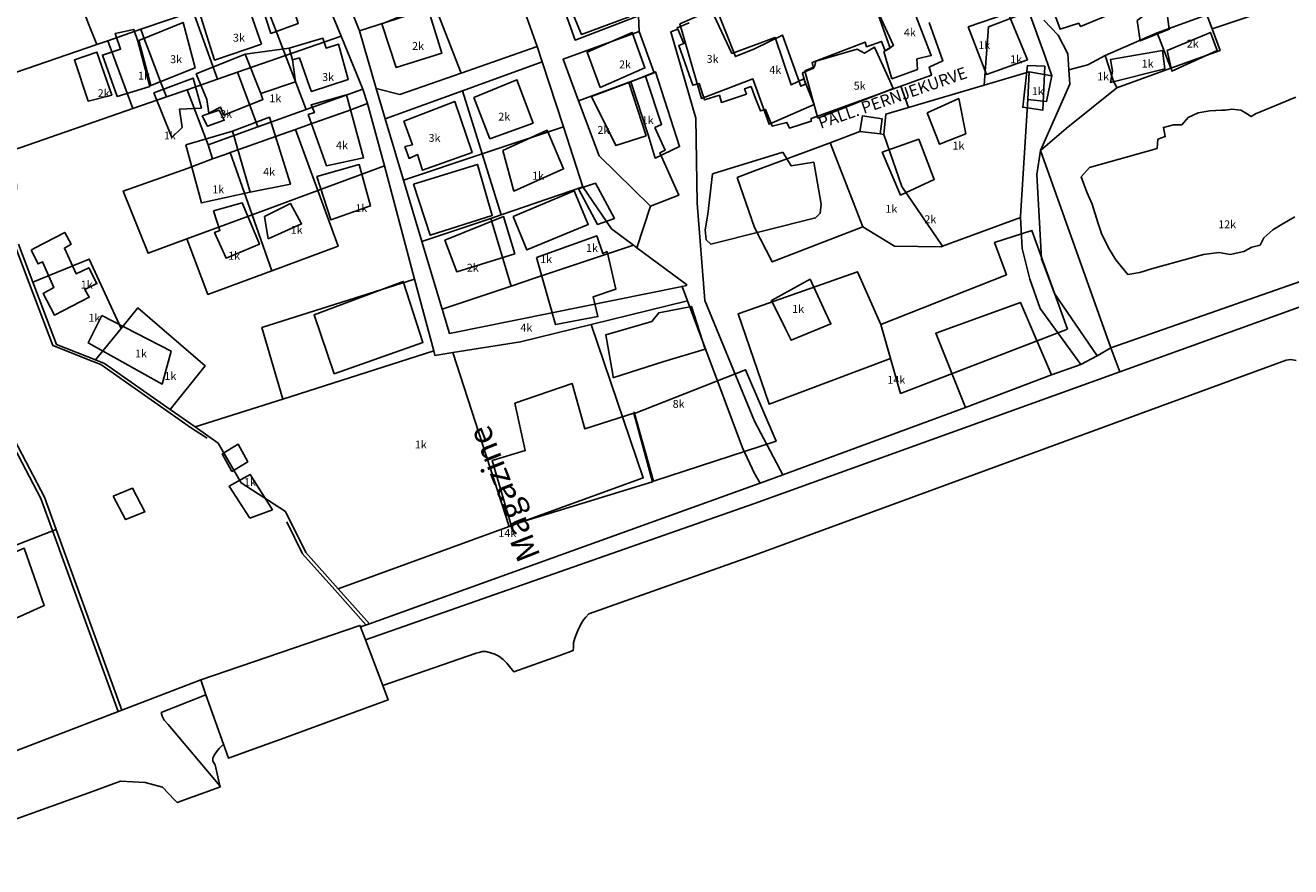
# Model space of a CAD drawing. Units: inches. Extents: x 18776 to 20638, y 2801 to 4816.
# Drawn here: x 19458 to 19780, y 2872 to 3085 of the extents above; entities that cross this region are included whole.
import ezdxf
from ezdxf.enums import TextEntityAlignment as Align

# ---------------------------------------------------------------- set-up
doc = ezdxf.new("R2010")
doc.units = ezdxf.units.IN
doc.header["$MEASUREMENT"] = 0
doc.layers.add('buildingshp', color=7, linetype='Continuous', true_color=0xea2c0b)
for name, color, linetype in [('Godina_EMER', 7, 'Continuous'), ('Godina_NR-Kati', 7, 'Continuous'), ('Parcelat', 115, 'Continuous'), ('t_hidro', 5, 'Continuous')]:
    doc.layers.add(name, color=color, linetype=linetype)
doc.styles.add('arial', font='ARIAL.TTF')

msp = doc.modelspace()

# ---------------------------------------------------------------- linework, layer by layer
at = {"layer": 'buildingshp'}
for points in [[(19594.07, 3095.95), (19606.23, 3099.95), (19611.64, 3087.45), (19599.48, 3082.95), (19594.07, 3095.95)], [(19524.32, 3096.22), (19527.51, 3085.72), (19520.6, 3083.22), (19517.19, 3093.72), (19524.32, 3096.22)], [(19678.35, 3071.65), (19676.35, 3078.65), (19678.79, 3080.15), (19673.72, 3091.15), (19678.07, 3093.65), (19679.94, 3092.65), (19682.04, 3094.15), (19688.4, 3077.57), (19684.76, 3076.73), (19684.89, 3074.07), (19678.35, 3071.65)], [(19740.75, 3086.49), (19743.7, 3088.71), (19742.97, 3090.19), (19745.18, 3093.15), (19748.14, 3089.45), (19748.88, 3084.28), (19741.49, 3081.32), (19740.75, 3086.49)], [(19518.25, 3080.45), (19506.28, 3076.45), (19502.81, 3087.45), (19514.25, 3091.95), (19518.25, 3080.45)], [(19548.81, 3085.66), (19560.29, 3090.19), (19564.01, 3078.19), (19552.42, 3074.58), (19548.81, 3085.66)], [(19624.52, 3085.65), (19632.52, 3089.15), (19637.74, 3078.15), (19648.77, 3082.15), (19652.77, 3070.15), (19656.02, 3071.65), (19658.64, 3065.12), (19647.18, 3060.15), (19643.08, 3071.65), (19630.05, 3066.65), (19624.52, 3085.65)], [(19697.75, 3084.85), (19707.95, 3088.32), (19712.82, 3076.5), (19702.39, 3072.79), (19697.75, 3084.85)], [(19486.82, 3081.22), (19489.88, 3069.72), (19481.54, 3067.22), (19477.79, 3077.72), (19482.41, 3079.22), (19481.04, 3083.22), (19485.76, 3084.22), (19486.82, 3081.22)], [(19487.05, 3081.45), (19498.33, 3085.95), (19501.36, 3074.45), (19490.11, 3069.95), (19487.05, 3081.45)], [(19604.24, 3069.45), (19600.96, 3078.45), (19612.39, 3083.45), (19615.64, 3074.45), (19604.24, 3069.45)], [(19748.33, 3078.86), (19759.31, 3083.47), (19761.04, 3078.86), (19749.49, 3073.66), (19748.33, 3078.86)], [(19525.23, 3079.49), (19533.8, 3081.99), (19534.61, 3079.49), (19537.77, 3080.49), (19540.27, 3071.49), (19530.89, 3068.49), (19530.52, 3069.49), (19527.83, 3076.99), (19526.11, 3076.49), (19525.23, 3079.49)], [(19474.16, 3065.99), (19470.69, 3076.49), (19476.41, 3078.49), (19480.16, 3067.49), (19474.16, 3065.99)], [(19501.64, 3072.95), (19514.02, 3077.95), (19518.08, 3067.95), (19518.58, 3066.45), (19508.61, 3062.45), (19507.83, 3064.45), (19504.8, 3062.95), (19504.3, 3066.45), (19501.64, 3072.95)], [(19514.02, 3077.95), (19525.23, 3079.49), (19526.11, 3076.49), (19526.82, 3070.93), (19518.08, 3067.95), (19514.02, 3077.95)], [(19656.95, 3071.19), (19656.29, 3073.69), (19658.7, 3074.69), (19659.07, 3076.19), (19669.6, 3079.19), (19671.42, 3078.19), (19674.01, 3079.69), (19677.89, 3071.19), (19678.7, 3069.19), (19659.6, 3061.69), (19656.95, 3071.19)], [(19747.76, 3074.24), (19733.9, 3070.77), (19734.48, 3073.66), (19733.9, 3076.55), (19747.18, 3078.86), (19747.76, 3074.24)], [(19712.82, 3075.1), (19717.23, 3074.87), (19716.77, 3063.74), (19711.66, 3064.44), (19712.82, 3075.1)], [(19495.41, 3056.79), (19490.86, 3068.09), (19500.85, 3071.86), (19502.94, 3064.2), (19497.37, 3063.97), (19498.06, 3059.33), (19495.41, 3056.79)], [(19572.19, 3066.95), (19583.13, 3071.45), (19587.22, 3060.45), (19576.25, 3056.45), (19572.19, 3066.95)], [(19615.98, 3057.22), (19608.26, 3054.72), (19602.07, 3067.22), (19611.57, 3070.72), (19615.98, 3057.22)], [(19616.44, 3057.45), (19612.03, 3070.95), (19618.35, 3073.45), (19624.46, 3054.46), (19618.28, 3051.56), (19616.44, 3057.45)], [(19534.73, 3049.61), (19530.07, 3062.61), (19531.66, 3063.11), (19530.79, 3065.11), (19539.79, 3067.61), (19544.16, 3051.61), (19534.73, 3049.61)], [(19554.39, 3060.95), (19567.3, 3065.95), (19571.71, 3052.95), (19559.11, 3048.45), (19557.83, 3052.45), (19555.71, 3051.45), (19554.64, 3054.45), (19556.58, 3054.95), (19554.39, 3060.95)], [(19687.35, 3063.08), (19695.38, 3066.65), (19697.16, 3057.73), (19690.47, 3055.06), (19687.35, 3063.08)], [(19503.15, 3062.26), (19507.43, 3063.75), (19508.74, 3061.14), (19504.45, 3059.65), (19503.15, 3062.26)], [(19510.82, 3058.4), (19520.23, 3061.92), (19525.55, 3044.92), (19515.33, 3042.92), (19510.82, 3058.4)], [(19498.99, 3054.93), (19510.82, 3058.4), (19515.33, 3042.92), (19503, 3040.15), (19498.99, 3054.93)], [(19579.56, 3053.46), (19590.78, 3058.6), (19594.99, 3048.78), (19582.36, 3043.17), (19579.56, 3053.46)], [(19675.95, 3053.07), (19685.23, 3056.32), (19689.17, 3046.11), (19680.59, 3042.17), (19675.95, 3053.07)], [(19650.67, 3053.07), (19652.76, 3049.59), (19658.55, 3050.52), (19660.41, 3039.85), (19660.18, 3037.53), (19659.02, 3036.37), (19632.35, 3029.65), (19631.19, 3030.81), (19630.96, 3033.36), (19631.65, 3037.3), (19632.81, 3047.51), (19650.67, 3053.07)], [(19532.23, 3046.88), (19543.07, 3049.88), (19545.91, 3039.38), (19535.82, 3035.88), (19532.23, 3046.88)], [(19556.81, 3044.95), (19573.13, 3049.95), (19576.85, 3036.95), (19561.1, 3031.95), (19556.81, 3044.95)], [(19598.74, 3043.72), (19603.05, 3045.22), (19607.89, 3036.22), (19603.61, 3034.72), (19598.74, 3043.72)], [(19582.16, 3036.72), (19597.69, 3043.22), (19601.22, 3034.72), (19585.66, 3028.22), (19582.16, 3036.72)], [(19506.04, 3038.15), (19513.32, 3040.15), (19517.7, 3029.65), (19509.23, 3026.15), (19506.29, 3032.65), (19507.64, 3033.15), (19506.04, 3038.15)], [(19518.98, 3036.71), (19525.57, 3040), (19528.39, 3034.83), (19519.92, 3031.06), (19518.98, 3036.71)], [(19582.58, 3027.19), (19567.83, 3022.69), (19564.83, 3030.69), (19579.74, 3036.69), (19582.58, 3027.19)], [(19459.71, 3028.19), (19460.55, 3028.69), (19468.24, 3032.69), (19469.86, 3029.69), (19468.14, 3028.69), (19471.11, 3022.19), (19474.33, 3023.69), (19476.39, 3019.69), (19473.3, 3018.19), (19474.46, 3016.19), (19465.58, 3011.69), (19462.77, 3017.19), (19465.46, 3018.69), (19462.58, 3025.19), (19461.46, 3024.69), (19459.71, 3028.19)], [(19723.03, 3008.08), (19680.61, 2991.79), (19675.56, 3009.28), (19707.48, 3021.9), (19704.48, 3030.11), (19713.98, 3033.13), (19723.03, 3008.08)], [(19588.08, 3026.29), (19603.39, 3031.79), (19604.96, 3027.29), (19606.02, 3027.79), (19608.27, 3018.29), (19602.46, 3016.29), (19603.68, 3011.29), (19592.92, 3009.24), (19588.08, 3026.29)], [(19675.56, 3009.28), (19678.06, 3000.63), (19647.19, 2989.06), (19639.31, 3012.02), (19669.69, 3022.69), (19675.56, 3009.28)], [(19536.64, 2996.72), (19531.58, 3011.72), (19554.21, 3020.22), (19559.24, 3004.72), (19536.64, 2996.72)], [(19607.77, 2995.83), (19607.61, 2995.78), (19607.47, 2996.57), (19605.68, 3006.69), (19617.41, 3010.08), (19619.13, 3012.25), (19627.48, 3013.88), (19630.96, 3002.98), (19620.21, 2999.79), (19607.77, 2995.83)], [(19477.66, 3011.56), (19495.28, 3002.51), (19492.96, 2994.16), (19474.18, 3004.6), (19477.66, 3011.56)], [(19612.98, 2986.69), (19641.21, 2997.79), (19648.95, 2979.67), (19617.8, 2969.47), (19612.98, 2986.69)], [(19581.63, 2958.28), (19576.85, 2974.78), (19585.22, 2977.28), (19582.6, 2989.28), (19597.19, 2994.28), (19600.41, 2982.78), (19612.82, 2986.78), (19617.57, 2969.28), (19581.63, 2958.28)], [(19612.89, 2986.65), (19612.89, 2987.03), (19612.98, 2986.69), (19612.89, 2986.65)], [(19510.66, 2971.92), (19508.25, 2976.42), (19512.28, 2978.92), (19514.72, 2974.42), (19510.66, 2971.92)], [(19515.23, 2960.07), (19510.03, 2968.18), (19515.3, 2971.22), (19520.98, 2962.22), (19515.23, 2960.07)], [(19480.54, 2965.72), (19485.41, 2967.72), (19488.57, 2961.72), (19483.69, 2959.72), (19480.54, 2965.72)], [(19440.21, 2944.95), (19457.93, 2952.45), (19463.02, 2937.95), (19445.31, 2929.95), (19440.21, 2944.95)]]:
    msp.add_lwpolyline(points, close=True, dxfattribs=at)
msp.add_lwpolyline([(19780.78, 3036.61), (19777.53, 3034.75), (19775.21, 3033.36), (19772.89, 3031.27), (19771.96, 3029.42), (19769.88, 3028.95), (19767.79, 3027.79), (19764.31, 3027.1), (19761.53, 3027.56), (19757.59, 3027.1), (19744.37, 3023.39), (19741.35, 3022.46), (19738.34, 3021.99), (19737.18, 3023.39), (19735.32, 3025.71), (19733.47, 3028.72), (19731.61, 3032.43), (19730.68, 3035.21), (19729.29, 3039.85), (19727.9, 3042.87), (19726.51, 3046.81), (19728.6, 3049.13), (19728.6, 3049.13), (19745.76, 3054), (19745.99, 3056.32), (19747.84, 3057.01), (19747.38, 3059.33), (19749.93, 3060.03), (19752.02, 3060.03), (19753.64, 3061.89), (19756.19, 3063.04), (19759.21, 3063.51), (19762.22, 3063.74), (19763.15, 3063.74), (19764.77, 3063.97), (19767.09, 3063.74), (19768.25, 3063.04), (19769.65, 3062.12), (19770.8, 3062.81), (19781.01, 3066.99)], dxfattribs=at)
at = {"layer": 'Parcelat'}
for points in [[(19779, 3090.67), (19787.69, 3093.52), (19785.88, 3098.47), (19792.1, 3100.87), (19919.23, 3146.58), (19944.95, 3077.22), (19734.02, 3003.36), (19716.12, 3053.47), (19722.68, 3059.1), (19735.53, 3069.38), (19749.28, 3074.36), (19761.78, 3078.89), (19759.78, 3084.38), (19774.24, 3089.18), (19779, 3090.67)], [(19476.36, 3080.4), (19450.71, 3071.6), (19450.24, 3075.13), (19451.49, 3085.84), (19449.49, 3093.83), (19440.07, 3118.88), (19439.6, 3120.56), (19455.72, 3126.03), (19458.36, 3117.95), (19459.73, 3114.51), (19465.38, 3100.25), (19468.66, 3100.53), (19474.29, 3085.63), (19476.36, 3080.4)], [(19562.37, 3090.05), (19543.14, 3083.84), (19534.38, 3105.65), (19554.37, 3110.72), (19556.49, 3105.23), (19562.37, 3090.05)], [(19611.66, 3103.63), (19617.65, 3089.06), (19613.99, 3087.66), (19597.87, 3081.53), (19592.49, 3096.74), (19611.66, 3103.63)], [(19517.82, 3094.65), (19531.54, 3099.36), (19538.46, 3082.51), (19524.31, 3077.6), (19517.82, 3094.65)], [(19582.19, 3097.08), (19588.28, 3079.86), (19568.92, 3073.12), (19562.37, 3090.05), (19582.19, 3097.08)], [(19524.31, 3077.6), (19512.14, 3073.37), (19507.06, 3071.61), (19500.83, 3088.81), (19517.82, 3094.65), (19524.31, 3077.6)], [(19562.37, 3090.05), (19568.92, 3073.12), (19553.36, 3067.7), (19547.32, 3069.22), (19543.14, 3083.84), (19562.37, 3090.05)], [(19492.72, 3070.45), (19489.33, 3079.48), (19488.59, 3081.44), (19487.59, 3084.26), (19500.83, 3088.81), (19507.06, 3071.61), (19499.32, 3068.92), (19494.04, 3067.08), (19492.72, 3070.45)], [(19713.26, 3073.43), (19701.81, 3070.08), (19702.93, 3084.91), (19713.21, 3088.76), (19717.37, 3077.37), (19719.07, 3072.48), (19713.26, 3073.43)], [(19758.39, 3087.94), (19759.78, 3084.38), (19761.78, 3078.89), (19749.28, 3074.36), (19745.77, 3083.37), (19758.39, 3087.94)], [(19492.72, 3070.45), (19494.04, 3067.08), (19485.5, 3064.11), (19479.19, 3081.37), (19487.59, 3084.26), (19488.59, 3081.44), (19489.33, 3079.48), (19492.72, 3070.45)], [(19598.78, 3066.09), (19594.84, 3076.66), (19614.16, 3083.72), (19617.98, 3073.18), (19615.79, 3072.36), (19598.78, 3066.09)], [(19624.02, 3084.25), (19625.53, 3080.64), (19624.22, 3080.15), (19627.78, 3070.04), (19629.42, 3070.49), (19630.75, 3066.31), (19634.57, 3067.49), (19635.07, 3065.7), (19641.44, 3067.82), (19640.95, 3069.15), (19642.63, 3069.71), (19643.49, 3067.34), (19644.98, 3063.53), (19646.3, 3063.89), (19647.95, 3059.67), (19651.71, 3060.6), (19652.38, 3059.17), (19657.88, 3060.92), (19657.87, 3061.64), (19680.66, 3069.83), (19682.59, 3064.41), (19676.87, 3062.72), (19676.38, 3057.52), (19675.43, 3057.73), (19675.91, 3061.54), (19670.91, 3062.24), (19670.26, 3058.26), (19662.72, 3055.46), (19643.49, 3048.33), (19639.08, 3046.61), (19643.49, 3033.93), (19648.01, 3025.18), (19671, 3034.07), (19679.07, 3029.15), (19690.94, 3029.04), (19691.22, 3029.14), (19711.05, 3036.49), (19711.47, 3028.6), (19713.48, 3020.76), (19716.1, 3013.33), (19726.44, 2999.15), (19718.91, 2996.53), (19711.05, 3014.89), (19689.53, 3007.08), (19697.13, 2988.21), (19650.67, 2971.14), (19643.49, 2984.74), (19630.83, 3015.38), (19628.95, 3040.11), (19628.56, 3061.72), (19622.25, 3083.63), (19624.02, 3084.25)], [(19485.5, 3064.11), (19453.2, 3052.89), (19450.71, 3071.6), (19476.36, 3080.4), (19479.19, 3081.37), (19485.5, 3064.11)], [(19529.54, 3063.85), (19524.31, 3077.6), (19538.46, 3082.51), (19544, 3069.03), (19529.54, 3063.85)], [(19734.61, 3071.36), (19732.6, 3077.57), (19745.77, 3083.37), (19749.28, 3074.36), (19735.53, 3069.38), (19734.61, 3071.36)], [(19517.31, 3059.46), (19512.14, 3073.37), (19524.31, 3077.6), (19529.54, 3063.85), (19517.31, 3059.46)], [(19569.3, 3068.62), (19549.63, 3061.49), (19547.32, 3069.22), (19553.36, 3067.7), (19568.92, 3073.12), (19588.28, 3079.86), (19589.56, 3075.96), (19569.3, 3068.62)], [(19734.61, 3071.36), (19735.53, 3069.38), (19722.68, 3059.1), (19716.12, 3053.47), (19723.61, 3070.31), (19723.35, 3073.96), (19728.18, 3075.21), (19732.6, 3077.57), (19734.61, 3071.36)], [(19734.02, 3003.36), (19944.95, 3077.22), (19945.35, 3076.31), (19945.85, 3074.43), (19945.5, 3073.72), (19945.01, 3073.01), (19944.45, 3072.29), (19736.33, 2997.3), (19734.02, 3003.36)], [(19574.3, 3052.6), (19569.3, 3068.62), (19589.56, 3075.96), (19594.94, 3059.46), (19574.3, 3052.6)], [(19504.68, 3054.93), (19499.32, 3068.92), (19507.06, 3071.61), (19512.14, 3073.37), (19517.31, 3059.46), (19504.68, 3054.93)], [(19615.79, 3072.36), (19619.86, 3060.1), (19618.16, 3059.31), (19620.77, 3053.55), (19619.44, 3052.91), (19624.23, 3042.09), (19617.04, 3039.32), (19603.99, 3052.13), (19598.78, 3066.09), (19615.79, 3072.36)], [(19691.22, 3029.14), (19680.95, 3044.34), (19676.38, 3057.52), (19676.87, 3062.72), (19682.59, 3064.41), (19701.81, 3070.08), (19713.26, 3073.43), (19712.97, 3066.4), (19711.03, 3036.8), (19711.05, 3036.49), (19691.22, 3029.14)], [(19713.26, 3073.43), (19719.07, 3072.48), (19717.66, 3065.91), (19712.97, 3066.4), (19713.26, 3073.43)], [(19505.76, 3051.34), (19504.68, 3054.93), (19517.31, 3059.46), (19529.54, 3063.85), (19544, 3069.03), (19545.17, 3065.45), (19539.96, 3063.44), (19531.49, 3060.47), (19526.87, 3058.85), (19521.76, 3057.06), (19512.67, 3053.79), (19510.26, 3052.94), (19509.23, 3052.58), (19505.76, 3051.34)], [(19574.3, 3052.6), (19554.29, 3045.94), (19549.63, 3061.49), (19569.3, 3068.62), (19574.3, 3052.6)], [(19531.49, 3060.47), (19539.96, 3063.44), (19545.17, 3065.45), (19549.43, 3049.55), (19532.53, 3043.32), (19526.87, 3058.85), (19531.49, 3060.47)], [(19670.26, 3058.26), (19670.91, 3062.24), (19675.91, 3061.54), (19675.43, 3057.73), (19670.26, 3058.26)], [(19512.67, 3053.79), (19521.76, 3057.06), (19526.87, 3058.85), (19532.53, 3043.32), (19515.84, 3037.15), (19510.26, 3052.94), (19512.67, 3053.79)], [(19579.14, 3037.11), (19574.3, 3052.6), (19594.94, 3059.46), (19599.9, 3044.27), (19579.14, 3037.11)], [(19675.43, 3057.73), (19676.38, 3057.52), (19680.95, 3044.34), (19691.22, 3029.14), (19690.94, 3029.04), (19679.07, 3029.15), (19671, 3034.07), (19662.72, 3055.46), (19670.26, 3058.26), (19675.43, 3057.73)], [(19643.49, 3048.33), (19662.72, 3055.46), (19671, 3034.07), (19648.01, 3025.18), (19643.49, 3033.93), (19639.08, 3046.61), (19643.49, 3048.33)], [(19505.76, 3051.34), (19509.23, 3052.58), (19510.26, 3052.94), (19515.84, 3037.15), (19499.2, 3031.01), (19489.39, 3027.38), (19483.08, 3043.18), (19499.62, 3048.99), (19505.76, 3051.34)], [(19574.3, 3052.6), (19579.14, 3037.11), (19576.5, 3036.23), (19558.95, 3030.4), (19554.29, 3045.94), (19574.3, 3052.6)], [(19734.02, 3003.36), (19730.56, 3001.36), (19719.71, 3017.16), (19716.42, 3025.92), (19715.23, 3047.41), (19716.12, 3053.47), (19734.02, 3003.36)], [(19520.86, 3022.95), (19515.84, 3037.15), (19532.53, 3043.32), (19537.69, 3029.17), (19520.86, 3022.95)], [(19587.31, 3021), (19581.66, 3019.01), (19576.5, 3036.23), (19579.14, 3037.11), (19599.9, 3044.27), (19607.16, 3033.55), (19612.74, 3029.42), (19590.64, 3022.08), (19587.31, 3021)], [(19520.86, 3022.95), (19504.55, 3016.93), (19499.2, 3031.01), (19515.84, 3037.15), (19520.86, 3022.95)], [(19581.66, 3019.01), (19564.11, 3013.19), (19558.95, 3030.4), (19576.5, 3036.23), (19581.66, 3019.01)], [(19564.11, 3013.19), (19581.66, 3019.01), (19587.31, 3021), (19590.64, 3022.08), (19612.74, 3029.42), (19613.61, 3028.78), (19626.21, 3019.48), (19626.18, 3019.17), (19625.06, 3018.97), (19565.96, 3007.02), (19564.11, 3013.19)], [(19482.53, 3008.24), (19476.06, 3000.29), (19466.1, 3004.22), (19460.09, 3020.07), (19474.44, 3025.88), (19482.53, 3008.24)], [(19523.62, 2990.35), (19518.3, 3008.48), (19557.11, 3020.83), (19561.99, 3002.56), (19523.62, 2990.35)], [(19651.38, 3008.2), (19647.79, 3015.4), (19657.6, 3020.83), (19661.51, 3012.35), (19662.88, 3009.44), (19652.81, 3005.28), (19651.38, 3008.2)], [(19651.38, 3008.2), (19652.81, 3005.28), (19662.88, 3009.44), (19661.51, 3012.35), (19657.6, 3020.83), (19647.79, 3015.4), (19651.38, 3008.2)], [(19482.53, 3008.24), (19486.79, 3013.54), (19503.88, 2998.81), (19495.01, 2987.68), (19478.31, 2999.4), (19476.06, 3000.29), (19482.53, 3008.24)], [(19545.65, 2933.26), (19537.69, 2942.18), (19581.14, 2957.94), (19615.22, 2970.3), (19602.01, 3009.31), (19626.44, 3015.29), (19640.43, 2977.95), (19643.49, 2971.48), (19644.9, 2969.02), (19643.49, 2968.51), (19545.65, 2933.26)], [(19718.91, 2996.53), (19697.13, 2988.21), (19689.53, 3007.08), (19711.05, 3014.89), (19718.91, 2996.53)], [(19581.14, 2957.94), (19566.8, 3002.15), (19583.99, 3004.91), (19602.01, 3009.31), (19615.22, 2970.3), (19581.14, 2957.94)], [(19643.49, 2963.86), (19544.64, 2929.2), (19543.4, 2932.47), (19545.65, 2933.26), (19643.49, 2968.51), (19644.9, 2969.02), (19650.67, 2971.14), (19697.13, 2988.21), (19718.91, 2996.53), (19726.44, 2999.15), (19730.56, 3001.36), (19734.02, 3003.36), (19736.33, 2997.3), (19643.49, 2963.86)], [(19523.62, 2990.35), (19561.99, 3002.56), (19562.29, 3001.43), (19566.8, 3002.15), (19581.14, 2957.94), (19537.69, 2942.18), (19529.5, 2951.37), (19524.34, 2961.76), (19513.02, 2969.04), (19507.21, 2979.12), (19501.32, 2983.25), (19523.62, 2990.35)], [(19447.23, 2949.9), (19433.96, 2969.13), (19431.99, 2972.77), (19450.07, 2983.33), (19455.46, 2979.97), (19463.07, 2965.39), (19466.04, 2957.23), (19447.23, 2949.9)], [(19466.04, 2957.23), (19482.7, 2911.34), (19396.8, 2878.42), (19392.62, 2876.86), (19388.72, 2875.4), (19348.62, 2911.67), (19360.53, 2916.43), (19381.91, 2924.5), (19384.59, 2925.48), (19400.63, 2931.73), (19416.59, 2937.95), (19430.52, 2943.38), (19447.23, 2949.9), (19466.04, 2957.23)], [(19543.4, 2932.47), (19544.64, 2929.2), (19549.04, 2917.56), (19550.42, 2913.94), (19539.58, 2909.98), (19523.89, 2904.26), (19513.27, 2900.39), (19509.83, 2899.13), (19508.56, 2902.67), (19504.04, 2915.21), (19502.78, 2919.04), (19543.24, 2932.87), (19543.4, 2932.47)], [(19508.56, 2902.67), (19507.43, 2901.6), (19506.79, 2900.76), (19506.08, 2899.76), (19505.88, 2899.13), (19505.83, 2898.34), (19506.41, 2897.44), (19507.6, 2892.14), (19494.51, 2907.73), (19493.44, 2908.82), (19492.93, 2909.84), (19492.72, 2910.73), (19504.04, 2915.21), (19508.56, 2902.67)]]:
    msp.add_lwpolyline(points, close=True, dxfattribs=at)
for points in [[(19534.38, 3105.65), (19543.14, 3083.84), (19547.32, 3069.22), (19549.63, 3061.49), (19554.29, 3045.94), (19558.95, 3030.4), (19564.11, 3013.19), (19565.96, 3007.02), (19625.06, 3018.97), (19626.44, 3015.29), (19602.01, 3009.31), (19583.99, 3004.91), (19566.8, 3002.15), (19562.29, 3001.43), (19561.99, 3002.56), (19557.11, 3020.83), (19549.43, 3049.55), (19545.17, 3065.45), (19544, 3069.03), (19538.46, 3082.51), (19531.54, 3099.36)], [(19592.49, 3096.74), (19597.87, 3081.53), (19613.99, 3087.66), (19614.16, 3083.72), (19594.84, 3076.66), (19598.78, 3066.09), (19603.99, 3052.13), (19617.04, 3039.32), (19613.61, 3028.78), (19612.74, 3029.42), (19607.16, 3033.55), (19599.9, 3044.27), (19594.94, 3059.46), (19589.56, 3075.96), (19588.28, 3079.86), (19582.19, 3097.08)], [(19633.72, 3089.72), (19638.65, 3077.33), (19643.49, 3079.3), (19650.62, 3082.8), (19655.25, 3069.78), (19656.42, 3070.34), (19655.64, 3073.24), (19658.49, 3074.37), (19658.13, 3075.8), (19671.61, 3080.99), (19671.95, 3079.83), (19675.79, 3081.2), (19676.66, 3078.76), (19677.94, 3079.43), (19673.56, 3091.94)], [(19673.56, 3091.94), (19677.94, 3079.43), (19676.66, 3078.76), (19675.79, 3081.2), (19671.95, 3079.83), (19671.61, 3080.99), (19658.13, 3075.8), (19658.49, 3074.37), (19655.64, 3073.24), (19656.42, 3070.34), (19655.25, 3069.78), (19650.62, 3082.8), (19643.49, 3079.3), (19638.65, 3077.33), (19633.72, 3089.72)], [(19500.83, 3088.81), (19487.59, 3084.26), (19479.19, 3081.37), (19476.36, 3080.4), (19474.29, 3085.63)], [(19626.84, 3085.91), (19623.85, 3084.63), (19624.02, 3084.25), (19622.25, 3083.63), (19628.56, 3061.72), (19628.95, 3040.11), (19630.83, 3015.38), (19643.49, 2984.74), (19650.67, 2971.14), (19644.9, 2969.02), (19643.49, 2971.48), (19640.43, 2977.95), (19626.44, 3015.29), (19625.06, 3018.97), (19626.18, 3019.17), (19626.21, 3019.48), (19613.61, 3028.78), (19617.04, 3039.32), (19624.23, 3042.09), (19619.44, 3052.91), (19620.77, 3053.55), (19618.16, 3059.31), (19619.86, 3060.1), (19615.79, 3072.36), (19617.98, 3073.18), (19614.16, 3083.72), (19613.99, 3087.66)], [(19713.21, 3088.76), (19702.93, 3084.91), (19701.81, 3070.08), (19682.59, 3064.41), (19680.66, 3069.83), (19688.45, 3072.64), (19687.83, 3074.62), (19691.34, 3076.26), (19687.9, 3085.98)], [(19717.03, 3086.54), (19720.66, 3082.73), (19723.07, 3078), (19723.35, 3073.96), (19723.61, 3070.31), (19716.12, 3053.47), (19715.23, 3047.41), (19716.42, 3025.92), (19719.71, 3017.16), (19730.56, 3001.36), (19726.44, 2999.15), (19716.1, 3013.33), (19713.48, 3020.76), (19711.47, 3028.6), (19711.05, 3036.49), (19711.03, 3036.8), (19712.97, 3066.4), (19717.66, 3065.91), (19719.07, 3072.48), (19717.37, 3077.37), (19713.21, 3088.76)], [(19758.39, 3087.94), (19745.77, 3083.37), (19732.6, 3077.57), (19728.18, 3075.21), (19723.35, 3073.96), (19723.07, 3078), (19720.66, 3082.73), (19717.03, 3086.54)], [(19734.5, 3088.32), (19726.31, 3084.99), (19725.85, 3085.8), (19721.12, 3084.26), (19719.93, 3087.51)], [(19719.93, 3087.51), (19721.12, 3084.26), (19725.85, 3085.8), (19726.31, 3084.99), (19734.5, 3088.32)], [(19774.24, 3089.18), (19759.78, 3084.38), (19758.39, 3087.94)], [(19687.9, 3085.98), (19691.34, 3076.26), (19687.83, 3074.62), (19688.45, 3072.64), (19680.66, 3069.83), (19657.87, 3061.64), (19657.88, 3060.92), (19652.38, 3059.17), (19651.71, 3060.6), (19647.95, 3059.67), (19646.3, 3063.89), (19644.98, 3063.53), (19643.49, 3067.34), (19642.63, 3069.71), (19640.95, 3069.15), (19641.44, 3067.82), (19635.07, 3065.7), (19634.57, 3067.49), (19630.75, 3066.31), (19629.42, 3070.49), (19627.78, 3070.04), (19624.22, 3080.15), (19625.53, 3080.64), (19624.02, 3084.25), (19623.85, 3084.63), (19626.84, 3085.91)], [(19781.12, 3000.12), (19779.72, 3000.36), (19778.57, 3000.22), (19643.49, 2950.67), (19601.42, 2935.77), (19600.63, 2934.95), (19600.07, 2934.29), (19599.54, 2933.42), (19598.72, 2932.02), (19598.29, 2930.71), (19597.81, 2929.59), (19597.53, 2928.44), (19597.53, 2927.35), (19597.44, 2926.52), (19593.74, 2925.17), (19593.74, 2925.17), (19582.29, 2921.08), (19580.55, 2923.29), (19579.66, 2924.18), (19578.48, 2925.05), (19577.46, 2925.58), (19576.14, 2926.01), (19575.22, 2926.22), (19574.32, 2926.24), (19573.48, 2926.01), (19572.72, 2925.8), (19549.04, 2917.56), (19544.64, 2929.2), (19643.49, 2963.86), (19736.33, 2997.3), (19944.45, 3072.29)], [(19453.2, 3052.89), (19485.5, 3064.11), (19494.04, 3067.08), (19499.32, 3068.92), (19504.68, 3054.93), (19504.68, 3054.93), (19505.76, 3051.34), (19499.62, 3048.99), (19483.08, 3043.18), (19489.39, 3027.38), (19499.2, 3031.01), (19504.55, 3016.93), (19520.86, 3022.95), (19537.69, 3029.17), (19532.53, 3043.32), (19549.43, 3049.55), (19557.11, 3020.83), (19518.3, 3008.48), (19523.62, 2990.35), (19501.32, 2983.25), (19495.01, 2987.68), (19503.88, 2998.81), (19486.79, 3013.54), (19482.53, 3008.24), (19474.44, 3025.88), (19460.09, 3020.07), (19456.45, 3029.66)], [(19456.45, 3029.66), (19460.09, 3020.07), (19466.1, 3004.22), (19476.06, 3000.29), (19478.31, 2999.4), (19495.01, 2987.68), (19501.32, 2983.25), (19507.21, 2979.12), (19513.02, 2969.04), (19524.34, 2961.76), (19529.5, 2951.37), (19537.69, 2942.18), (19545.65, 2933.26), (19543.4, 2932.47), (19543.24, 2932.87), (19502.78, 2919.04), (19482.7, 2911.34), (19466.04, 2957.23), (19463.07, 2965.39), (19455.46, 2979.97)], [(19396.8, 2878.42), (19502.78, 2919.04), (19504.04, 2915.21), (19492.72, 2910.73), (19492.93, 2909.84), (19493.44, 2908.82), (19494.51, 2907.73), (19507.6, 2892.14), (19507.79, 2891.89), (19496.79, 2887.87), (19496.07, 2888.53), (19493.06, 2891.76), (19488.62, 2892.98), (19482.39, 2893.3), (19475.28, 2890.66), (19421.96, 2871.58)]]:
    msp.add_lwpolyline(points, dxfattribs=at)
at = {"layer": 't_hidro'}
for points in [[(19452.29, 3052.63), (19452.93, 3047.83), (19455.94, 3044.97), (19455.54, 3029.39), (19459.18, 3019.8)], [(19459.18, 3019.8), (19465.19, 3003.94), (19475.16, 3000)], [(19475.16, 3000), (19477.41, 2999.11), (19494.12, 2987.39)], [(19494.12, 2987.39), (19500.43, 2982.96)], [(19449.16, 2983.04), (19454.56, 2979.68), (19462.17, 2965.1), (19465.13, 2956.93)], [(19500.43, 2982.96), (19504.37, 2980.44)], [(19524.61, 2959.14), (19528.62, 2951.06), (19536.81, 2941.88)], [(19465.13, 2956.93), (19481.8, 2911.02)], [(19536.81, 2941.88), (19544.77, 2932.95)]]:
    msp.add_lwpolyline(points, dxfattribs=at)

# ---------------------------------------------------------------- texts
at = {"layer": 'Godina_EMER', "style": 'arial'}
msp.add_text('PALL. PERNJEKURVE', height=3, rotation=19.1323, dxfattribs=at).set_placement((19660.29, 3058.96))
msp.add_text('Magazine', height=6, rotation=111.5032, dxfattribs=at).set_placement((19579.76, 2966.26), align=Align.MIDDLE_CENTER)
at = {"layer": 'Godina_NR-Kati', "style": 'arial'}
for s, p in [('4k', (19681.44, 3084.46)), ('3k', (19510.96, 3083.12)), ('2k', (19556.48, 3081.02)), ('1k', (19700.35, 3081.23)), ('2k', (19753.31, 3081.62)), ('3k', (19495.01, 3077.66)), ('3k', (19631.31, 3077.73)), ('1k', (19708.45, 3077.64)), ('2k', (19609.08, 3076.33)), ('4k', (19647.24, 3074.93)), ('1k', (19741.85, 3076.55)), ('1k', (19486.85, 3073.49)), ('3k', (19533.62, 3073.13)), ('5k', (19668.68, 3070.92)), ('1k', (19730.55, 3073.29)), ('2k', (19476.61, 3069.03)), ('1k', (19520.21, 3067.72)), ('1k', (19713.96, 3069.55)), ('3k', (19507.73, 3063.71)), ('2k', (19578.38, 3063.07)), ('1k', (19614.83, 3062.19)), ('1k', (19493.41, 3058.28)), ('3k', (19560.66, 3057.67)), ('2k', (19603.57, 3059.69)), ('4k', (19537.15, 3055.8)), ('1k', (19693.8, 3055.71)), ('4k', (19518.64, 3049.06)), ('1k', (19586.99, 3048.06)), ('1k', (19505.7, 3044.59)), ('1k', (19542.06, 3039.82)), ('1k', (19676.75, 3039.65)), ('2k', (19686.64, 3037.01)), ('12k', (19761.31, 3035.73)), ('1k', (19525.63, 3034.33)), ('1k', (19600.66, 3029.73)), ('1k', (19509.75, 3027.74)), ('1k', (19589.02, 3026.87)), ('2k', (19570.39, 3024.71)), ('1k', (19472.3, 3020.41)), ('1k', (19653.05, 3014.24)), ('1k', (19474.25, 3011.97)), ('4k', (19584, 3009.48)), ('1k', (19486.07, 3002.91)), ('1k', (19493.55, 2997.2)), ('14k', (19677.25, 2996.23)), ('8k', (19622.68, 2990.12)), ('1k', (19557.18, 2979.79)), ('1k', (19513.76, 2970.26)), ('14k', (19578.39, 2957.31))]:
    msp.add_text(s, height=2, dxfattribs=at).set_placement(p, align=Align.TOP_LEFT)

doc.saveas('drawing.dxf')
